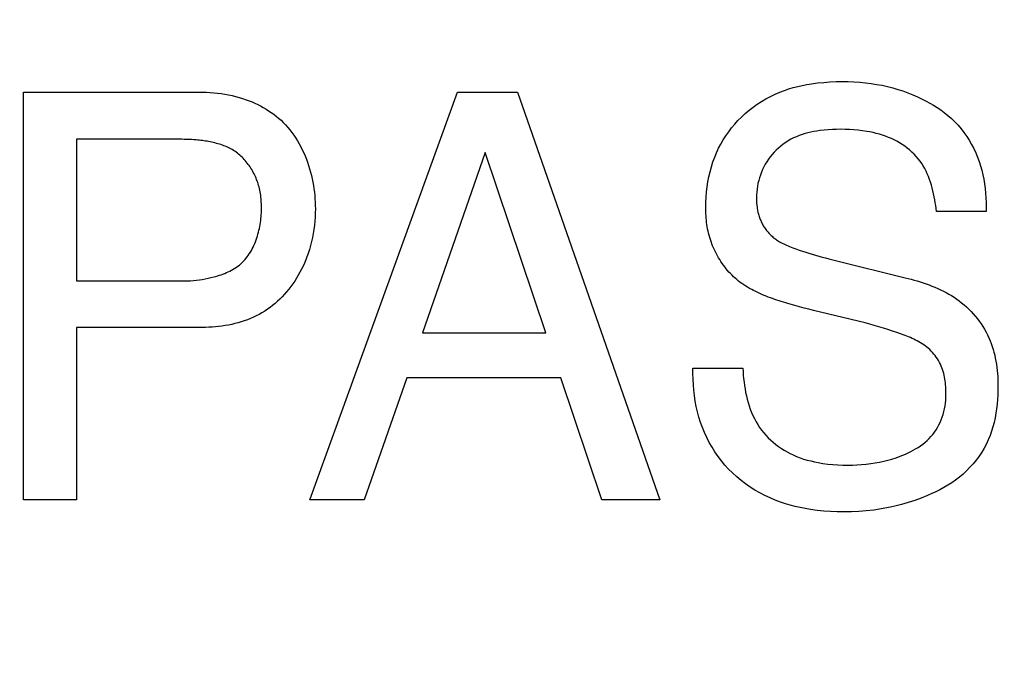
# Model space of a CAD drawing. Units: millimetres. Extents: x 0 to 1189, y 0 to 841.
# Drawn here: x 756 to 758, y 353 to 354 of the extents above; entities that cross this region are included whole.
import ezdxf

# ---------------------------------------------------------------- set-up
doc = ezdxf.new("R2010")
doc.units = ezdxf.units.MM
doc.header["$LTSCALE"] = 65.395
doc.layers.get('0').update_dxf_attribs({"linetype": 'CONTINUOUS'})
doc.layers.add('7_ALL_FEATURES', color=7, linetype='CONTINUOUS')
doc.layers.add('DEF_DRAFT_DIM', color=7, linetype='CONTINUOUS')
doc.styles.get("Standard").update_dxf_attribs({"font": 'txt', "width": 0.8})
doc.dimstyles.new('DIMSTYLE_1', dxfattribs={"dimtxt": 1.5, "dimasz": 3, "dimexe": 0.8, "dimexo": 0.2, "dimgap": 0.375, "dimtad": 1, "dimdsep": 46, "dimtxsty": 'Standard', "dimblk": 'OPEN', "dimblk1": 'OPEN', "dimblk2": 'OPEN', "dimcen": 0.09, "dimazin": 2, "dimtp": 0.1, "dimtm": 0.1, "dimtfac": 1, "dimtdec": 0, "dimtofl": 0, "dimtmove": 0, "dimatfit": 3, "dimldrblk": 'OPEN', "dimfxl": 1, "dimtolj": 1, "dimarcsym": 0})

# ---------------------------------------------------------------- blocks, each defined once
blk = doc.blocks.new('_OPEN')
at = {"color": 0, "linetype": 'ByBlock'}
for p, q in [((0, 0), (-1, 0.11667)), ((-1, -0.11667), (0, 0)), ((-1, 0), (0, 0))]:
    blk.add_line(p, q, dxfattribs=at)
blk = doc.blocks.new('*D15')
at = {"layer": 'DEF_DRAFT_DIM', "color": 2, "linetype": 'Continuous', "transparency": 16777216}
for p, q in [((798.2948, 355.3799), (798.2948, 293.0908)), ((706.7648, 301.9499), (706.7648, 293.0908)), ((706.7648, 293.0908), (706.7648, 291.9158)), ((798.2948, 293.0908), (798.2948, 291.9158)), ((706.7648, 292.7158), (752.5298, 292.7158)), ((798.2948, 292.7158), (752.5298, 292.7158))]:
    blk.add_line(p, q, dxfattribs=at)
at = {"layer": 'DEF_DRAFT_DIM', "color": 2, "linetype": 'Continuous', "transparency": 16777216, "xscale": 3, "yscale": 3, "zscale": 3, "rotation": 180}
blk.add_blockref('_OPEN', (706.7648, 292.7158), dxfattribs=at)
at = {"layer": 'DEF_DRAFT_DIM', "color": 2, "linetype": 'Continuous', "transparency": 16777216, "xscale": 3, "yscale": 3, "zscale": 3}
blk.add_blockref('_OPEN', (798.2948, 292.7158), dxfattribs=at)
blk = doc.blocks.new('*D19')
at = {"layer": 'DEF_DRAFT_DIM', "color": 2, "linetype": 'Continuous', "transparency": 16777216}
for p, q in [((693.0359, 355.2499), (692.6109, 355.2499)), ((847.2648, 355.2499), (693.0359, 355.2499)), ((693.4109, 355.2499), (693.4109, 327.7249)), ((693.4109, 300.1999), (693.4109, 327.7249)), ((693.0359, 300.1999), (692.6109, 300.1999)), ((711.9586, 300.1999), (693.0359, 300.1999))]:
    blk.add_line(p, q, dxfattribs=at)
at = {"layer": 'DEF_DRAFT_DIM', "color": 2, "linetype": 'Continuous', "transparency": 16777216, "xscale": 3, "yscale": 3, "zscale": 3}
for p, rotation in [((693.4109, 355.2499), 90), ((693.4109, 300.1999), 270)]:
    blk.add_blockref('_OPEN', p, dxfattribs=dict(at, rotation=rotation))
blk = doc.blocks.new('*D20')
at = {"layer": 'DEF_DRAFT_DIM', "color": 2, "linetype": 'Continuous', "transparency": 16777216}
for p, q in [((685.0013, 358.3999), (684.5763, 358.3999)), ((794.2548, 358.3999), (685.0013, 358.3999)), ((685.3763, 358.3999), (685.3763, 329.2999)), ((685.3763, 300.1999), (685.3763, 329.2999)), ((685.0013, 300.1999), (684.5763, 300.1999)), ((711.9586, 300.1999), (685.0013, 300.1999))]:
    blk.add_line(p, q, dxfattribs=at)
at = {"layer": 'DEF_DRAFT_DIM', "color": 2, "linetype": 'Continuous', "transparency": 16777216, "xscale": 3, "yscale": 3, "zscale": 3}
for p, rotation in [((685.3763, 358.3999), 90), ((685.3763, 300.1999), 270)]:
    blk.add_blockref('_OPEN', p, dxfattribs=dict(at, rotation=rotation))

msp = doc.modelspace()

# ---------------------------------------------------------------- linework, layer by layer
at = {"layer": '7_ALL_FEATURES', "color": 40, "linetype": 'Continuous'}
for p, q in [((757.6177, 354.2184), (757.627, 354.2196)), ((757.627, 354.2196), (757.6364, 354.2205)), ((757.6364, 354.2205), (757.6457, 354.2212)), ((757.6457, 354.2212), (757.6551, 354.2216)), ((757.6551, 354.2216), (757.6645, 354.2217)), ((757.6645, 354.2217), (757.6733, 354.2216)), ((757.6733, 354.2216), (757.6822, 354.2212)), ((757.6822, 354.2212), (757.691, 354.2207)), ((757.691, 354.2207), (757.6998, 354.2198)), ((757.6998, 354.2198), (757.7086, 354.2187)), ((756.4196, 354.2058), (756.6866, 354.2058)), ((756.4196, 353.5865), (756.4196, 354.2058)), ((756.6866, 354.2058), (756.6922, 354.2057)), ((756.6922, 354.2057), (756.6978, 354.2055)), ((756.6978, 354.2055), (756.7034, 354.2052)), ((756.7034, 354.2052), (756.709, 354.2048)), ((756.709, 354.2048), (756.7146, 354.2042)), ((756.8549, 353.5865), (757.0798, 354.2058)), ((757.0798, 354.2058), (757.1709, 354.2058)), ((757.1709, 354.2058), (757.3873, 353.5865)), ((757.5623, 354.2025), (757.5694, 354.2055)), ((757.5694, 354.2055), (757.5766, 354.2083)), ((757.5766, 354.2083), (757.5833, 354.2105)), ((757.5833, 354.2105), (757.5901, 354.2125)), ((757.5901, 354.2125), (757.5969, 354.2143)), ((757.5969, 354.2143), (757.6038, 354.2159)), ((757.6038, 354.2159), (757.6108, 354.2172)), ((757.6108, 354.2172), (757.6177, 354.2184)), ((757.7086, 354.2187), (757.7168, 354.2175)), ((757.7168, 354.2175), (757.725, 354.216)), ((757.725, 354.216), (757.7331, 354.2142)), ((757.7331, 354.2142), (757.7412, 354.2122)), ((757.7412, 354.2122), (757.7492, 354.2099)), ((757.7492, 354.2099), (757.7567, 354.2074)), ((757.7567, 354.2074), (757.7642, 354.2047)), ((757.7642, 354.2047), (757.7716, 354.2018)), ((756.7146, 354.2042), (756.7202, 354.2035)), ((756.7202, 354.2035), (756.7257, 354.2027)), ((756.7257, 354.2027), (756.7313, 354.2016)), ((756.7313, 354.2016), (756.7368, 354.2005)), ((756.7368, 354.2005), (756.7422, 354.1992)), ((756.7422, 354.1992), (756.7477, 354.1977)), ((756.7477, 354.1977), (756.753, 354.1961)), ((756.753, 354.1961), (756.7584, 354.1942)), ((756.7584, 354.1942), (756.7628, 354.1926)), ((756.7628, 354.1926), (756.7673, 354.1908)), ((756.7673, 354.1908), (756.7716, 354.1889)), ((757.5353, 354.1874), (757.5418, 354.1916)), ((757.5418, 354.1916), (757.5485, 354.1955)), ((757.5485, 354.1955), (757.5553, 354.1991)), ((757.5553, 354.1991), (757.5623, 354.2025)), ((757.7716, 354.2018), (757.779, 354.1986)), ((757.779, 354.1986), (757.7862, 354.1952)), ((757.7862, 354.1952), (757.792, 354.1922)), ((757.792, 354.1922), (757.7977, 354.1891)), ((756.7716, 354.1889), (756.7759, 354.1868)), ((756.7759, 354.1868), (756.7802, 354.1847)), ((756.7802, 354.1847), (756.7844, 354.1824)), ((756.7844, 354.1824), (756.7885, 354.18)), ((756.7885, 354.18), (756.7925, 354.1774)), ((756.7925, 354.1774), (756.7965, 354.1748)), ((756.7965, 354.1748), (756.8003, 354.172)), ((757.5169, 354.1731), (757.5228, 354.1781)), ((757.5228, 354.1781), (757.5289, 354.1829)), ((757.5289, 354.1829), (757.5353, 354.1874)), ((757.7977, 354.1891), (757.8034, 354.1858)), ((757.8034, 354.1858), (757.8089, 354.1824)), ((757.8089, 354.1824), (757.8143, 354.1787)), ((757.8143, 354.1787), (757.8196, 354.1748)), ((757.8196, 354.1748), (757.8251, 354.1703)), ((756.8003, 354.172), (756.8041, 354.1691)), ((756.8041, 354.1691), (756.8077, 354.166)), ((756.8077, 354.166), (756.8113, 354.1629)), ((756.8113, 354.1629), (756.8147, 354.1596)), ((757.501, 354.1571), (757.506, 354.1626)), ((757.506, 354.1626), (757.5112, 354.1679)), ((757.5112, 354.1679), (757.5169, 354.1731)), ((757.8251, 354.1703), (757.8304, 354.1656)), ((757.8304, 354.1656), (757.8356, 354.1606)), ((757.8356, 354.1606), (757.8405, 354.1554)), ((756.8147, 354.1596), (756.8182, 354.156)), ((756.8182, 354.156), (756.8215, 354.1522)), ((756.8215, 354.1522), (756.8248, 354.1484)), ((756.8248, 354.1484), (756.8279, 354.1444)), ((757.4876, 354.1395), (757.4919, 354.1456)), ((757.4919, 354.1456), (757.4963, 354.1515)), ((757.4963, 354.1515), (757.501, 354.1571)), ((757.6168, 354.1449), (757.6123, 354.1439)), ((757.6214, 354.1458), (757.6168, 354.1449)), ((757.6259, 354.1465), (757.6214, 354.1458)), ((757.6305, 354.1472), (757.6259, 354.1465)), ((757.6368, 354.1479), (757.6305, 354.1472)), ((757.6432, 354.1485), (757.6368, 354.1479)), ((757.6495, 354.1489), (757.6432, 354.1485)), ((757.6559, 354.1491), (757.6495, 354.1489)), ((757.6623, 354.1492), (757.6559, 354.1491)), ((757.6689, 354.1491), (757.6623, 354.1492)), ((757.6755, 354.1488), (757.6689, 354.1491)), ((757.6821, 354.1484), (757.6755, 354.1488)), ((757.6887, 354.1479), (757.6821, 354.1484)), ((757.6952, 354.1471), (757.6887, 354.1479)), ((757.7018, 354.1461), (757.6952, 354.1471)), ((757.7066, 354.1453), (757.7018, 354.1461)), ((757.7114, 354.1443), (757.7066, 354.1453)), ((757.8405, 354.1554), (757.8451, 354.1499)), ((757.8451, 354.1499), (757.8495, 354.1443)), ((756.6605, 354.134), (756.5004, 354.134)), ((756.5004, 354.134), (756.5004, 353.9189)), ((756.6641, 354.1339), (756.6605, 354.134)), ((756.6677, 354.1339), (756.6641, 354.1339)), ((756.6714, 354.1338), (756.6677, 354.1339)), ((756.675, 354.1336), (756.6714, 354.1338)), ((756.6786, 354.1334), (756.675, 354.1336)), ((756.6823, 354.1331), (756.6786, 354.1334)), ((756.6847, 354.1329), (756.6823, 354.1331)), ((756.687, 354.1326), (756.6847, 354.1329)), ((756.6894, 354.1324), (756.687, 354.1326)), ((756.6918, 354.1321), (756.6894, 354.1324)), ((756.6942, 354.1317), (756.6918, 354.1321)), ((756.6966, 354.1314), (756.6942, 354.1317)), ((756.699, 354.131), (756.6966, 354.1314)), ((756.7013, 354.1306), (756.699, 354.131)), ((756.7037, 354.1301), (756.7013, 354.1306)), ((756.706, 354.1296), (756.7037, 354.1301)), ((756.8279, 354.1444), (756.8308, 354.1403)), ((756.8308, 354.1403), (756.8336, 354.136)), ((756.8336, 354.136), (756.8363, 354.1317)), ((756.8363, 354.1317), (756.8389, 354.1273)), ((757.48, 354.1269), (757.4837, 354.1333)), ((757.4837, 354.1333), (757.4876, 354.1395)), ((757.5825, 354.1317), (757.5785, 354.1292)), ((757.5865, 354.134), (757.5825, 354.1317)), ((757.5906, 354.1361), (757.5865, 354.134)), ((757.5948, 354.138), (757.5906, 354.1361)), ((757.5991, 354.1397), (757.5948, 354.138)), ((757.6035, 354.1413), (757.5991, 354.1397)), ((757.6079, 354.1427), (757.6035, 354.1413)), ((757.6123, 354.1439), (757.6079, 354.1427)), ((757.7162, 354.1431), (757.7114, 354.1443)), ((757.7209, 354.1419), (757.7162, 354.1431)), ((757.7256, 354.1404), (757.7209, 354.1419)), ((757.7303, 354.1388), (757.7256, 354.1404)), ((757.7349, 354.137), (757.7303, 354.1388)), ((757.7392, 354.1352), (757.7349, 354.137)), ((757.7434, 354.1332), (757.7392, 354.1352)), ((757.7476, 354.131), (757.7434, 354.1332)), ((757.7516, 354.1287), (757.7476, 354.131)), ((757.8495, 354.1443), (757.8537, 354.1385)), ((757.8537, 354.1385), (757.8576, 354.1325)), ((757.8576, 354.1325), (757.8612, 354.1263)), ((756.7084, 354.1291), (756.706, 354.1296)), ((756.7107, 354.1285), (756.7084, 354.1291)), ((756.713, 354.1279), (756.7107, 354.1285)), ((756.7153, 354.1273), (756.713, 354.1279)), ((756.7176, 354.1266), (756.7153, 354.1273)), ((756.7199, 354.1259), (756.7176, 354.1266)), ((756.7222, 354.1251), (756.7199, 354.1259)), ((756.7244, 354.1243), (756.7222, 354.1251)), ((756.7266, 354.1234), (756.7244, 354.1243)), ((756.7288, 354.1225), (756.7266, 354.1234)), ((756.731, 354.1215), (756.7288, 354.1225)), ((756.7331, 354.1205), (756.731, 354.1215)), ((756.7352, 354.1194), (756.7331, 354.1205)), ((756.7372, 354.1183), (756.7352, 354.1194)), ((756.7392, 354.1171), (756.7372, 354.1183)), ((756.7411, 354.1158), (756.7392, 354.1171)), ((756.743, 354.1145), (756.7411, 354.1158)), ((756.8389, 354.1273), (756.8413, 354.1228)), ((756.8413, 354.1228), (756.8436, 354.1182)), ((756.8436, 354.1182), (756.8458, 354.1135)), ((757.4734, 354.1137), (757.4766, 354.1204)), ((757.4766, 354.1204), (757.48, 354.1269)), ((757.5641, 354.1176), (757.5609, 354.1144)), ((757.5675, 354.1208), (757.5641, 354.1176)), ((757.571, 354.1238), (757.5675, 354.1208)), ((757.5747, 354.1266), (757.571, 354.1238)), ((757.5785, 354.1292), (757.5747, 354.1266)), ((757.7556, 354.1262), (757.7516, 354.1287)), ((757.7595, 354.1236), (757.7556, 354.1262)), ((757.7632, 354.1208), (757.7595, 354.1236)), ((757.7669, 354.1178), (757.7632, 354.1208)), ((757.7703, 354.1147), (757.7669, 354.1178)), ((757.8612, 354.1263), (757.8645, 354.12)), ((757.8645, 354.12), (757.8676, 354.1135)), ((756.7449, 354.1131), (756.743, 354.1145)), ((756.7467, 354.1116), (756.7449, 354.1131)), ((756.7485, 354.1101), (756.7467, 354.1116)), ((756.7503, 354.1085), (756.7485, 354.1101)), ((756.752, 354.1068), (756.7503, 354.1085)), ((756.7537, 354.1052), (756.752, 354.1068)), ((756.7553, 354.1034), (756.7537, 354.1052)), ((756.7569, 354.1016), (756.7553, 354.1034)), ((756.7584, 354.0998), (756.7569, 354.1016)), ((756.8458, 354.1135), (756.8478, 354.1088)), ((756.8478, 354.1088), (756.8498, 354.104)), ((756.8498, 354.104), (756.8515, 354.0991)), ((757.1218, 354.1141), (757.0263, 353.8402)), ((757.2137, 353.8402), (757.1218, 354.1141)), ((757.4679, 354.0996), (757.4706, 354.1069)), ((757.4706, 354.1069), (757.4734, 354.1137)), ((757.5499, 354.1), (757.5475, 354.0961)), ((757.5524, 354.1038), (757.5499, 354.1)), ((757.5551, 354.1075), (757.5524, 354.1038)), ((757.5579, 354.111), (757.5551, 354.1075)), ((757.5609, 354.1144), (757.5579, 354.111)), ((757.7737, 354.1115), (757.7703, 354.1147)), ((757.7769, 354.1081), (757.7737, 354.1115)), ((757.7799, 354.1046), (757.7769, 354.1081)), ((757.7827, 354.101), (757.7799, 354.1046)), ((757.7853, 354.0973), (757.7827, 354.101)), ((757.8676, 354.1135), (757.8702, 354.1071)), ((757.8702, 354.1071), (757.8726, 354.1005)), ((757.8726, 354.1005), (757.8747, 354.0938)), ((756.7599, 354.098), (756.7584, 354.0998)), ((756.7614, 354.096), (756.7599, 354.098)), ((756.7628, 354.0941), (756.7614, 354.096)), ((756.7642, 354.0921), (756.7628, 354.0941)), ((756.7655, 354.0901), (756.7642, 354.0921)), ((756.7668, 354.088), (756.7655, 354.0901)), ((756.768, 354.0859), (756.7668, 354.088)), ((756.7692, 354.0838), (756.768, 354.0859)), ((756.8515, 354.0991), (756.8532, 354.0942)), ((756.8532, 354.0942), (756.8547, 354.0893)), ((756.8547, 354.0893), (756.8561, 354.0843)), ((757.4635, 354.0847), (757.4655, 354.0922)), ((757.4655, 354.0922), (757.4679, 354.0996)), ((757.5434, 354.088), (757.5416, 354.0839)), ((757.5454, 354.0921), (757.5434, 354.088)), ((757.5475, 354.0961), (757.5454, 354.0921)), ((757.7876, 354.0935), (757.7853, 354.0973)), ((757.7899, 354.0896), (757.7876, 354.0935)), ((757.7919, 354.0857), (757.7899, 354.0896)), ((757.7938, 354.0816), (757.7919, 354.0857)), ((757.8747, 354.0938), (757.8766, 354.087)), ((757.8766, 354.087), (757.8782, 354.0802)), ((756.7703, 354.0817), (756.7692, 354.0838)), ((756.7713, 354.0795), (756.7703, 354.0817)), ((756.7724, 354.0774), (756.7713, 354.0795)), ((756.7733, 354.0752), (756.7724, 354.0774)), ((756.7742, 354.0729), (756.7733, 354.0752)), ((756.7751, 354.0707), (756.7742, 354.0729)), ((756.7759, 354.0685), (756.7751, 354.0707)), ((756.8561, 354.0843), (756.8574, 354.0793)), ((756.8574, 354.0793), (756.8586, 354.0742)), ((756.8586, 354.0742), (756.8596, 354.0691)), ((757.4602, 354.0695), (757.4617, 354.0771)), ((757.4617, 354.0771), (757.4635, 354.0847)), ((757.5375, 354.0713), (757.5364, 354.0671)), ((757.5387, 354.0756), (757.5375, 354.0713)), ((757.54, 354.0797), (757.5387, 354.0756)), ((757.5416, 354.0839), (757.54, 354.0797)), ((757.7956, 354.0774), (757.7938, 354.0816)), ((757.7972, 354.0732), (757.7956, 354.0774)), ((757.7987, 354.0689), (757.7972, 354.0732)), ((757.8782, 354.0802), (757.8795, 354.0733)), ((757.8795, 354.0733), (757.8806, 354.0663)), ((756.7766, 354.0662), (756.7759, 354.0685)), ((756.7773, 354.0639), (756.7766, 354.0662)), ((756.7779, 354.0616), (756.7773, 354.0639)), ((756.7785, 354.0594), (756.7779, 354.0616)), ((756.7791, 354.0568), (756.7785, 354.0594)), ((756.7796, 354.0542), (756.7791, 354.0568)), ((756.8596, 354.0691), (756.8605, 354.064)), ((756.8605, 354.064), (756.8613, 354.0589)), ((756.8613, 354.0589), (756.862, 354.0538)), ((757.4582, 354.0541), (757.4591, 354.0618)), ((757.4591, 354.0618), (757.4602, 354.0695)), ((757.5349, 354.0584), (757.5344, 354.054)), ((757.5356, 354.0627), (757.5349, 354.0584)), ((757.5364, 354.0671), (757.5356, 354.0627)), ((757.8, 354.0645), (757.7987, 354.0689)), ((757.8013, 354.0601), (757.8, 354.0645)), ((757.8024, 354.0557), (757.8013, 354.0601)), ((757.8034, 354.0512), (757.8024, 354.0557)), ((757.8806, 354.0663), (757.8816, 354.0593)), ((757.8816, 354.0593), (757.8823, 354.0523)), ((756.78, 354.0516), (756.7796, 354.0542)), ((756.7804, 354.049), (756.78, 354.0516)), ((756.7807, 354.0464), (756.7804, 354.049)), ((756.7809, 354.0438), (756.7807, 354.0464)), ((756.7811, 354.0412), (756.7809, 354.0438)), ((756.7813, 354.0386), (756.7811, 354.0412)), ((756.862, 354.0538), (756.8625, 354.0487)), ((756.8625, 354.0487), (756.8629, 354.0437)), ((756.8629, 354.0437), (756.8632, 354.0386)), ((757.4572, 354.0386), (757.4575, 354.0463)), ((757.4575, 354.0463), (757.4582, 354.0541)), ((757.5341, 354.0497), (757.534, 354.0453)), ((757.534, 354.0453), (757.5341, 354.0416)), ((757.5344, 354.054), (757.5341, 354.0497)), ((757.5341, 354.0416), (757.5342, 354.0378)), ((757.8043, 354.0468), (757.8034, 354.0512)), ((757.8052, 354.0423), (757.8043, 354.0468)), ((757.8059, 354.0378), (757.8052, 354.0423)), ((757.8823, 354.0523), (757.8828, 354.0453)), ((757.8828, 354.0453), (757.8832, 354.0383)), ((756.7814, 354.036), (756.7813, 354.0386)), ((756.7815, 354.0334), (756.7814, 354.036)), ((756.7814, 354.0224), (756.7815, 354.0253)), ((756.7815, 354.0307), (756.7815, 354.0334)), ((756.7815, 354.0281), (756.7815, 354.0307)), ((756.7815, 354.0253), (756.7815, 354.0281)), ((756.8632, 354.0386), (756.8634, 354.0336)), ((756.8634, 354.0336), (756.8635, 354.0285)), ((756.8635, 354.0285), (756.8634, 354.0223)), ((757.457, 354.0308), (757.4572, 354.0386)), ((757.457, 354.0275), (757.457, 354.0308)), ((757.4571, 354.0242), (757.457, 354.0275)), ((757.5342, 354.0378), (757.5346, 354.0341)), ((757.5346, 354.0341), (757.535, 354.0304)), ((757.535, 354.0304), (757.5353, 354.0287)), ((757.5353, 354.0287), (757.5356, 354.027)), ((757.5356, 354.027), (757.5359, 354.0253)), ((757.5359, 354.0253), (757.5363, 354.0236)), ((757.8066, 354.0333), (757.8059, 354.0378)), ((757.8072, 354.0288), (757.8066, 354.0333)), ((757.8078, 354.0243), (757.8072, 354.0288)), ((757.8832, 354.0383), (757.8834, 354.0313)), ((757.8834, 354.0313), (757.8835, 354.0243)), ((756.78, 354.0076), (756.7804, 354.0106)), ((756.7804, 354.0106), (756.7808, 354.0136)), ((756.7808, 354.0136), (756.781, 354.0165)), ((756.781, 354.0165), (756.7812, 354.0194)), ((756.7812, 354.0194), (756.7814, 354.0224)), ((756.8631, 354.016), (756.8627, 354.0098)), ((756.8634, 354.0223), (756.8631, 354.016)), ((757.4572, 354.0209), (757.4571, 354.0242)), ((757.4574, 354.0176), (757.4572, 354.0209)), ((757.4576, 354.0143), (757.4574, 354.0176)), ((757.4579, 354.011), (757.4576, 354.0143)), ((757.4583, 354.0077), (757.4579, 354.011)), ((757.5363, 354.0236), (757.5367, 354.022)), ((757.5367, 354.022), (757.5371, 354.0203)), ((757.5371, 354.0203), (757.5376, 354.0186)), ((757.5376, 354.0186), (757.5381, 354.017)), ((757.5381, 354.017), (757.5387, 354.0154)), ((757.5387, 354.0154), (757.5393, 354.0137)), ((757.5393, 354.0137), (757.5399, 354.0121)), ((757.5399, 354.0121), (757.5406, 354.0105)), ((757.5406, 354.0105), (757.5413, 354.0089)), ((757.8835, 354.0243), (757.8078, 354.0243)), ((756.7771, 353.9929), (756.7778, 353.9958)), ((756.7778, 353.9958), (756.7785, 353.9988)), ((756.7785, 353.9988), (756.779, 354.0017)), ((756.779, 354.0017), (756.7796, 354.0047)), ((756.7796, 354.0047), (756.78, 354.0076)), ((756.8612, 353.9973), (756.8602, 353.9911)), ((756.862, 354.0035), (756.8612, 353.9973)), ((756.8627, 354.0098), (756.862, 354.0035)), ((757.4587, 354.0044), (757.4583, 354.0077)), ((757.4592, 354.0011), (757.4587, 354.0044)), ((757.4598, 353.9979), (757.4592, 354.0011)), ((757.4605, 353.9946), (757.4598, 353.9979)), ((757.5413, 354.0089), (757.542, 354.0074)), ((757.542, 354.0074), (757.5428, 354.0058)), ((757.5428, 354.0058), (757.5437, 354.0043)), ((757.5437, 354.0043), (757.5445, 354.0028)), ((757.5445, 354.0028), (757.5455, 354.0013)), ((757.5455, 354.0013), (757.5464, 353.9999)), ((757.5464, 353.9999), (757.5474, 353.9984)), ((757.5474, 353.9984), (757.5485, 353.997)), ((757.5485, 353.997), (757.5495, 353.9956)), ((757.5495, 353.9956), (757.5506, 353.9943)), ((756.7725, 353.9785), (756.7735, 353.9813)), ((756.7735, 353.9813), (756.7745, 353.9842)), ((756.7745, 353.9842), (756.7754, 353.9871)), ((756.7754, 353.9871), (756.7763, 353.99)), ((756.7763, 353.99), (756.7771, 353.9929)), ((756.8591, 353.9849), (756.8577, 353.9787)), ((756.8602, 353.9911), (756.8591, 353.9849)), ((757.4612, 353.9914), (757.4605, 353.9946)), ((757.4621, 353.9882), (757.4612, 353.9914)), ((757.463, 353.9849), (757.4621, 353.9882)), ((757.464, 353.9818), (757.463, 353.9849)), ((757.465, 353.9786), (757.464, 353.9818)), ((757.5506, 353.9943), (757.5518, 353.993)), ((757.5518, 353.993), (757.5529, 353.9916)), ((757.5529, 353.9916), (757.5541, 353.9904)), ((757.5541, 353.9904), (757.5554, 353.9891)), ((757.5554, 353.9891), (757.5566, 353.9879)), ((757.5566, 353.9879), (757.5579, 353.9867)), ((757.5579, 353.9867), (757.5592, 353.9856)), ((757.5592, 353.9856), (757.5606, 353.9844)), ((757.5606, 353.9844), (757.5619, 353.9834)), ((757.5619, 353.9834), (757.5633, 353.9823)), ((757.5633, 353.9823), (757.5647, 353.9813)), ((757.5647, 353.9813), (757.5662, 353.9803)), ((757.5662, 353.9803), (757.5676, 353.9793)), ((756.7647, 353.9626), (756.7662, 353.9651)), ((756.7662, 353.9651), (756.7676, 353.9677)), ((756.7676, 353.9677), (756.7689, 353.9704)), ((756.7689, 353.9704), (756.7702, 353.973)), ((756.7702, 353.973), (756.7714, 353.9758)), ((756.7714, 353.9758), (756.7725, 353.9785)), ((756.8544, 353.9666), (756.8525, 353.9606)), ((756.8561, 353.9726), (756.8544, 353.9666)), ((756.8577, 353.9787), (756.8561, 353.9726)), ((757.4662, 353.9754), (757.465, 353.9786)), ((757.4674, 353.9723), (757.4662, 353.9754)), ((757.4687, 353.9692), (757.4674, 353.9723)), ((757.4701, 353.9661), (757.4687, 353.9692)), ((757.4716, 353.9631), (757.4701, 353.9661)), ((757.5676, 353.9793), (757.5691, 353.9784)), ((757.5691, 353.9784), (757.5712, 353.9772)), ((757.5712, 353.9772), (757.5733, 353.9761)), ((757.5733, 353.9761), (757.5755, 353.9751)), ((757.5755, 353.9751), (757.5777, 353.9741)), ((757.5777, 353.9741), (757.5799, 353.9731)), ((757.5799, 353.9731), (757.5821, 353.9722)), ((757.5821, 353.9722), (757.5844, 353.9713)), ((757.5844, 353.9713), (757.5893, 353.9694)), ((757.5893, 353.9694), (757.5941, 353.9675)), ((757.5941, 353.9675), (757.5991, 353.9658)), ((757.5991, 353.9658), (757.604, 353.9641)), ((756.7543, 353.9489), (756.7562, 353.951)), ((756.7562, 353.951), (756.758, 353.9532)), ((756.758, 353.9532), (756.7598, 353.9554)), ((756.7598, 353.9554), (756.7615, 353.9577)), ((756.7615, 353.9577), (756.7631, 353.9601)), ((756.7631, 353.9601), (756.7647, 353.9626)), ((756.8489, 353.9509), (756.8469, 353.9461)), ((756.8507, 353.9557), (756.8489, 353.9509)), ((756.8525, 353.9606), (756.8507, 353.9557)), ((757.4731, 353.9601), (757.4716, 353.9631)), ((757.4748, 353.9571), (757.4731, 353.9601)), ((757.4764, 353.9542), (757.4748, 353.9571)), ((757.4782, 353.9513), (757.4764, 353.9542)), ((757.48, 353.9484), (757.4782, 353.9513)), ((757.604, 353.9641), (757.609, 353.9625)), ((757.609, 353.9625), (757.6139, 353.9609)), ((757.6139, 353.9609), (757.6189, 353.9594)), ((757.6189, 353.9594), (757.6239, 353.9579)), ((757.6239, 353.9579), (757.629, 353.9565)), ((757.629, 353.9565), (757.634, 353.9551)), ((757.634, 353.9551), (757.639, 353.9538)), ((757.639, 353.9538), (757.6441, 353.9525)), ((757.6441, 353.9525), (757.6542, 353.9499)), ((756.7337, 353.9339), (756.7362, 353.9352)), ((756.7362, 353.9352), (756.7387, 353.9366)), ((756.7387, 353.9366), (756.7411, 353.9381)), ((756.7411, 353.9381), (756.7435, 353.9397)), ((756.7435, 353.9397), (756.7458, 353.9413)), ((756.7458, 353.9413), (756.748, 353.9431)), ((756.748, 353.9431), (756.7502, 353.9449)), ((756.7502, 353.9449), (756.7523, 353.9468)), ((756.7523, 353.9468), (756.7543, 353.9489)), ((756.8425, 353.9367), (756.8401, 353.9321)), ((756.8448, 353.9414), (756.8425, 353.9367)), ((756.8469, 353.9461), (756.8448, 353.9414)), ((757.4819, 353.9456), (757.48, 353.9484)), ((757.4838, 353.9429), (757.4819, 353.9456)), ((757.4859, 353.9402), (757.4838, 353.9429)), ((757.4879, 353.9375), (757.4859, 353.9402)), ((757.4901, 353.935), (757.4879, 353.9375)), ((757.6542, 353.9499), (757.7601, 353.9239)), ((756.6827, 353.9201), (756.6872, 353.9207)), ((756.6872, 353.9207), (756.6916, 353.9213)), ((756.6916, 353.9213), (756.696, 353.9221)), ((756.696, 353.9221), (756.7004, 353.923)), ((756.7004, 353.923), (756.7048, 353.924)), ((756.7048, 353.924), (756.7092, 353.925)), ((756.7092, 353.925), (756.712, 353.9258)), ((756.712, 353.9258), (756.7148, 353.9266)), ((756.7148, 353.9266), (756.7176, 353.9275)), ((756.7176, 353.9275), (756.7203, 353.9284)), ((756.7203, 353.9284), (756.723, 353.9294)), ((756.723, 353.9294), (756.7258, 353.9304)), ((756.7258, 353.9304), (756.7284, 353.9315)), ((756.7284, 353.9315), (756.7311, 353.9327)), ((756.7311, 353.9327), (756.7337, 353.9339)), ((756.835, 353.9231), (756.8322, 353.9188)), ((756.8376, 353.9276), (756.835, 353.9231)), ((756.8401, 353.9321), (756.8376, 353.9276)), ((757.4923, 353.9324), (757.4901, 353.935)), ((757.4946, 353.93), (757.4923, 353.9324)), ((757.4969, 353.9276), (757.4946, 353.93)), ((757.4993, 353.9253), (757.4969, 353.9276)), ((757.5017, 353.923), (757.4993, 353.9253)), ((757.5042, 353.9209), (757.5017, 353.923)), ((757.5068, 353.9188), (757.5042, 353.9209)), ((757.7601, 353.9239), (757.7647, 353.9227)), ((757.7647, 353.9227), (757.7692, 353.9215)), ((757.7692, 353.9215), (757.7738, 353.9202)), ((757.7738, 353.9202), (757.7784, 353.9189)), ((756.5004, 353.9189), (756.6605, 353.9189)), ((756.6605, 353.9189), (756.6649, 353.9189)), ((756.6649, 353.9189), (756.6694, 353.9191)), ((756.6694, 353.9191), (756.6738, 353.9193)), ((756.6738, 353.9193), (756.6783, 353.9197)), ((756.6783, 353.9197), (756.6827, 353.9201)), ((756.8231, 353.9062), (756.8198, 353.9022)), ((756.8263, 353.9103), (756.8231, 353.9062)), ((756.8293, 353.9145), (756.8263, 353.9103)), ((756.8322, 353.9188), (756.8293, 353.9145)), ((757.5094, 353.9168), (757.5068, 353.9188)), ((757.512, 353.9149), (757.5094, 353.9168)), ((757.5149, 353.9129), (757.512, 353.9149)), ((757.5178, 353.9111), (757.5149, 353.9129)), ((757.5207, 353.9093), (757.5178, 353.9111)), ((757.5237, 353.9075), (757.5207, 353.9093)), ((757.5268, 353.9059), (757.5237, 353.9075)), ((757.5298, 353.9043), (757.5268, 353.9059)), ((757.7784, 353.9189), (757.7829, 353.9175)), ((757.7829, 353.9175), (757.7875, 353.916)), ((757.7875, 353.916), (757.792, 353.9145)), ((757.792, 353.9145), (757.7964, 353.9128)), ((757.7964, 353.9128), (757.8009, 353.9111)), ((757.8009, 353.9111), (757.8053, 353.9093)), ((757.8053, 353.9093), (757.8096, 353.9075)), ((757.8096, 353.9075), (757.8139, 353.9055)), ((757.8139, 353.9055), (757.8182, 353.9034)), ((756.8096, 353.8915), (756.806, 353.8882)), ((756.8131, 353.895), (756.8096, 353.8915)), ((756.8165, 353.8986), (756.8131, 353.895)), ((756.8198, 353.9022), (756.8165, 353.8986)), ((757.5329, 353.9027), (757.5298, 353.9043)), ((757.536, 353.9012), (757.5329, 353.9027)), ((757.5392, 353.8998), (757.536, 353.9012)), ((757.5424, 353.8984), (757.5392, 353.8998)), ((757.5456, 353.897), (757.5424, 353.8984)), ((757.5488, 353.8957), (757.5456, 353.897)), ((757.552, 353.8945), (757.5488, 353.8957)), ((757.5553, 353.8933), (757.552, 353.8945)), ((757.5586, 353.8921), (757.5553, 353.8933)), ((757.5619, 353.8909), (757.5586, 353.8921)), ((757.5652, 353.8898), (757.5619, 353.8909)), ((757.8182, 353.9034), (757.8224, 353.9012)), ((757.8224, 353.9012), (757.8265, 353.899)), ((757.8265, 353.899), (757.8306, 353.8966)), ((757.8306, 353.8966), (757.8346, 353.8941)), ((757.8346, 353.8941), (757.8385, 353.8914)), ((757.8385, 353.8914), (757.8423, 353.8887)), ((756.7906, 353.876), (756.7865, 353.8732)), ((756.7946, 353.8788), (756.7906, 353.876)), ((756.7985, 353.8818), (756.7946, 353.8788)), ((756.8023, 353.8849), (756.7985, 353.8818)), ((756.806, 353.8882), (756.8023, 353.8849)), ((757.5685, 353.8887), (757.5652, 353.8898)), ((757.5718, 353.8877), (757.5685, 353.8887)), ((757.5752, 353.8866), (757.5718, 353.8877)), ((757.5785, 353.8856), (757.5752, 353.8866)), ((757.5819, 353.8846), (757.5785, 353.8856)), ((757.5852, 353.8836), (757.5819, 353.8846)), ((757.5923, 353.8816), (757.5852, 353.8836)), ((757.5993, 353.8796), (757.5923, 353.8816)), ((757.6064, 353.8777), (757.5993, 353.8796)), ((757.6135, 353.8759), (757.6064, 353.8777)), ((757.6206, 353.8741), (757.6135, 353.8759)), ((757.8423, 353.8887), (757.846, 353.8858)), ((757.846, 353.8858), (757.8498, 353.8827)), ((757.8498, 353.8827), (757.8534, 353.8795)), ((757.8534, 353.8795), (757.8569, 353.8762)), ((757.8569, 353.8762), (757.8604, 353.8727)), ((756.7648, 353.8618), (756.7602, 353.8599)), ((756.7693, 353.8638), (756.7648, 353.8618)), ((756.7737, 353.8659), (756.7693, 353.8638)), ((756.778, 353.8682), (756.7737, 353.8659)), ((756.7823, 353.8707), (756.778, 353.8682)), ((756.7865, 353.8732), (756.7823, 353.8707)), ((757.6992, 353.8551), (757.6206, 353.8741)), ((757.8604, 353.8727), (757.8637, 353.8691)), ((757.8637, 353.8691), (757.8668, 353.8654)), ((757.8668, 353.8654), (757.8699, 353.8616)), ((757.8699, 353.8616), (757.8728, 353.8577)), ((756.6866, 353.8483), (756.5004, 353.8483)), ((756.5004, 353.8483), (756.5004, 353.5865)), ((756.6916, 353.8483), (756.6866, 353.8483)), ((756.6966, 353.8484), (756.6916, 353.8483)), ((756.7016, 353.8487), (756.6966, 353.8484)), ((756.7066, 353.8489), (756.7016, 353.8487)), ((756.7116, 353.8493), (756.7066, 353.8489)), ((756.7165, 353.8498), (756.7116, 353.8493)), ((756.7215, 353.8504), (756.7165, 353.8498)), ((756.7265, 353.8512), (756.7215, 353.8504)), ((756.7314, 353.852), (756.7265, 353.8512)), ((756.7363, 353.853), (756.7314, 353.852)), ((756.7412, 353.8541), (756.7363, 353.853)), ((756.746, 353.8553), (756.7412, 353.8541)), ((756.7508, 353.8567), (756.746, 353.8553)), ((756.7555, 353.8582), (756.7508, 353.8567)), ((756.7602, 353.8599), (756.7555, 353.8582)), ((757.7062, 353.8533), (757.6992, 353.8551)), ((757.7131, 353.8514), (757.7062, 353.8533)), ((757.7201, 353.8494), (757.7131, 353.8514)), ((757.727, 353.8473), (757.7201, 353.8494)), ((757.7339, 353.8451), (757.727, 353.8473)), ((757.8728, 353.8577), (757.8756, 353.8538)), ((757.8756, 353.8538), (757.8782, 353.8497)), ((757.8782, 353.8497), (757.8807, 353.8455)), ((757.8807, 353.8455), (757.8831, 353.8412)), ((757.0263, 353.8402), (757.2137, 353.8402)), ((757.7407, 353.8428), (757.7339, 353.8451)), ((757.7476, 353.8405), (757.7407, 353.8428)), ((757.7545, 353.838), (757.7476, 353.8405)), ((757.7572, 353.837), (757.7545, 353.838)), ((757.7599, 353.836), (757.7572, 353.837)), ((757.7626, 353.8349), (757.7599, 353.836)), ((757.7653, 353.8339), (757.7626, 353.8349)), ((757.768, 353.8328), (757.7653, 353.8339)), ((757.7707, 353.8316), (757.768, 353.8328)), ((757.7733, 353.8304), (757.7707, 353.8316)), ((757.7759, 353.8292), (757.7733, 353.8304)), ((757.8831, 353.8412), (757.8853, 353.8369)), ((757.8853, 353.8369), (757.8874, 353.8325)), ((757.8874, 353.8325), (757.8892, 353.8282)), ((757.7785, 353.8279), (757.7759, 353.8292)), ((757.781, 353.8265), (757.7785, 353.8279)), ((757.7835, 353.8251), (757.781, 353.8265)), ((757.7859, 353.8236), (757.7835, 353.8251)), ((757.7883, 353.822), (757.7859, 353.8236)), ((757.7907, 353.8204), (757.7883, 353.822)), ((757.7929, 353.8186), (757.7907, 353.8204)), ((757.7953, 353.8167), (757.7929, 353.8186)), ((757.7975, 353.8146), (757.7953, 353.8167)), ((757.8892, 353.8282), (757.8909, 353.8239)), ((757.8909, 353.8239), (757.8924, 353.8195)), ((757.8924, 353.8195), (757.8938, 353.815)), ((757.7997, 353.8125), (757.7975, 353.8146)), ((757.8018, 353.8102), (757.7997, 353.8125)), ((757.8038, 353.8079), (757.8018, 353.8102)), ((757.8057, 353.8055), (757.8038, 353.8079)), ((757.8075, 353.803), (757.8057, 353.8055)), ((757.8092, 353.8005), (757.8075, 353.803)), ((757.8108, 353.7979), (757.8092, 353.8005)), ((757.8938, 353.815), (757.8951, 353.8106)), ((757.8951, 353.8106), (757.8962, 353.806)), ((757.8962, 353.806), (757.8972, 353.8015)), ((757.8972, 353.8015), (757.8981, 353.7969)), ((757.4375, 353.7864), (757.5135, 353.7864)), ((757.4375, 353.7781), (757.4375, 353.7864)), ((757.5135, 353.7864), (757.5137, 353.7812)), ((757.8123, 353.7952), (757.8108, 353.7979)), ((757.8137, 353.7925), (757.8123, 353.7952)), ((757.8149, 353.7897), (757.8137, 353.7925)), ((757.816, 353.7869), (757.8149, 353.7897)), ((757.817, 353.7842), (757.816, 353.7869)), ((757.8981, 353.7969), (757.8989, 353.7923)), ((757.8989, 353.7923), (757.8995, 353.7877)), ((757.8995, 353.7877), (757.9001, 353.783)), ((757.0026, 353.7719), (756.9379, 353.5865)), ((757.2368, 353.7719), (757.0026, 353.7719)), ((757.2989, 353.5865), (757.2368, 353.7719)), ((757.4377, 353.7698), (757.4375, 353.7781)), ((757.5137, 353.7812), (757.5141, 353.7759)), ((757.5141, 353.7759), (757.5146, 353.7707)), ((757.5146, 353.7707), (757.5152, 353.7654)), ((757.8179, 353.7814), (757.817, 353.7842)), ((757.8187, 353.7785), (757.8179, 353.7814)), ((757.8194, 353.7757), (757.8187, 353.7785)), ((757.82, 353.7728), (757.8194, 353.7757)), ((757.8205, 353.7699), (757.82, 353.7728)), ((757.9001, 353.783), (757.9005, 353.7784)), ((757.9005, 353.7784), (757.9008, 353.7737)), ((757.9008, 353.7737), (757.9011, 353.7691)), ((757.4382, 353.7614), (757.4377, 353.7698)), ((757.4389, 353.7531), (757.4382, 353.7614)), ((757.5152, 353.7654), (757.5159, 353.7601)), ((757.5159, 353.7601), (757.5167, 353.7549)), ((757.8209, 353.767), (757.8205, 353.7699)), ((757.8213, 353.764), (757.8209, 353.767)), ((757.8216, 353.7611), (757.8213, 353.764)), ((757.8218, 353.7582), (757.8216, 353.7611)), ((757.822, 353.7552), (757.8218, 353.7582)), ((757.9011, 353.7691), (757.9012, 353.7645)), ((757.9012, 353.7645), (757.9012, 353.7598)), ((757.9012, 353.7598), (757.9012, 353.7529)), ((757.4399, 353.7448), (757.4389, 353.7531)), ((757.4411, 353.7366), (757.4399, 353.7448)), ((757.5167, 353.7549), (757.5176, 353.7497)), ((757.5176, 353.7497), (757.5187, 353.7445)), ((757.5187, 353.7445), (757.52, 353.7393)), ((757.8218, 353.7378), (757.8221, 353.7421)), ((757.8221, 353.7523), (757.822, 353.7552)), ((757.8222, 353.7493), (757.8221, 353.7523)), ((757.8221, 353.7421), (757.8222, 353.7464)), ((757.8222, 353.7464), (757.8222, 353.7493)), ((757.9009, 353.7459), (757.9005, 353.7389)), ((757.9012, 353.7529), (757.9009, 353.7459)), ((757.4426, 353.7284), (757.4411, 353.7366)), ((757.4445, 353.7202), (757.4426, 353.7284)), ((757.52, 353.7393), (757.5214, 353.7342)), ((757.5214, 353.7342), (757.5229, 353.7292)), ((757.5229, 353.7292), (757.5246, 353.7242)), ((757.82, 353.7248), (757.8208, 353.7291)), ((757.8208, 353.7291), (757.8214, 353.7335)), ((757.8214, 353.7335), (757.8218, 353.7378)), ((757.8999, 353.7319), (757.8991, 353.7249)), ((757.9005, 353.7389), (757.8999, 353.7319)), ((757.4466, 353.7122), (757.4445, 353.7202)), ((757.4491, 353.7042), (757.4466, 353.7122)), ((757.5246, 353.7242), (757.5265, 353.7193)), ((757.5265, 353.7193), (757.5286, 353.7145)), ((757.5286, 353.7145), (757.5309, 353.7098)), ((757.8151, 353.7081), (757.8166, 353.7122)), ((757.8166, 353.7122), (757.8179, 353.7163)), ((757.8179, 353.7163), (757.819, 353.7206)), ((757.819, 353.7206), (757.82, 353.7248)), ((757.8968, 353.7111), (757.8953, 353.7042)), ((757.898, 353.718), (757.8968, 353.7111)), ((757.8991, 353.7249), (757.898, 353.718)), ((757.4519, 353.6964), (757.4491, 353.7042)), ((757.455, 353.6886), (757.4519, 353.6964)), ((757.5309, 353.7098), (757.5334, 353.7052)), ((757.5334, 353.7052), (757.5361, 353.7007)), ((757.5361, 353.7007), (757.5389, 353.6965)), ((757.5389, 353.6965), (757.5419, 353.6924)), ((757.8072, 353.6927), (757.8094, 353.6964)), ((757.8094, 353.6964), (757.8115, 353.7002)), ((757.8115, 353.7002), (757.8134, 353.7041)), ((757.8134, 353.7041), (757.8151, 353.7081)), ((757.8935, 353.6975), (757.8915, 353.6908)), ((757.8953, 353.7042), (757.8935, 353.6975)), ((757.4585, 353.6811), (757.455, 353.6886)), ((757.4623, 353.6736), (757.4585, 353.6811)), ((757.5419, 353.6924), (757.5451, 353.6884)), ((757.5451, 353.6884), (757.5485, 353.6845)), ((757.5485, 353.6845), (757.5521, 353.6808)), ((757.5521, 353.6808), (757.5558, 353.6773)), ((757.7965, 353.6795), (757.7994, 353.6826)), ((757.7994, 353.6826), (757.8022, 353.6858)), ((757.8022, 353.6858), (757.8048, 353.6891)), ((757.8048, 353.6891), (757.8072, 353.6927)), ((757.8891, 353.6842), (757.8865, 353.6778)), ((757.8915, 353.6908), (757.8891, 353.6842)), ((757.4665, 353.6664), (757.4623, 353.6736)), ((757.4709, 353.6593), (757.4665, 353.6664)), ((757.5558, 353.6773), (757.5596, 353.6739)), ((757.5596, 353.6739), (757.5636, 353.6706)), ((757.5636, 353.6706), (757.5677, 353.6675)), ((757.5677, 353.6675), (757.5719, 353.6646)), ((757.776, 353.6639), (757.7797, 353.6662)), ((757.7797, 353.6662), (757.7833, 353.6686)), ((757.7833, 353.6686), (757.7868, 353.6711)), ((757.7868, 353.6711), (757.7901, 353.6738)), ((757.7901, 353.6738), (757.7934, 353.6766)), ((757.7934, 353.6766), (757.7965, 353.6795)), ((757.8836, 353.6714), (757.8802, 353.665)), ((757.8865, 353.6778), (757.8836, 353.6714)), ((757.4757, 353.6525), (757.4709, 353.6593)), ((757.4808, 353.6458), (757.4757, 353.6525)), ((757.5719, 353.6646), (757.5763, 353.6618)), ((757.5763, 353.6618), (757.5807, 353.6592)), ((757.5807, 353.6592), (757.5852, 353.6568)), ((757.5852, 353.6568), (757.5898, 353.6546)), ((757.5898, 353.6546), (757.595, 353.6524)), ((757.595, 353.6524), (757.6003, 353.6503)), ((757.7464, 353.6505), (757.7526, 353.6527)), ((757.7526, 353.6527), (757.7566, 353.6543)), ((757.7566, 353.6543), (757.7606, 353.656)), ((757.7606, 353.656), (757.7646, 353.6578)), ((757.7646, 353.6578), (757.7685, 353.6597)), ((757.7685, 353.6597), (757.7723, 353.6618)), ((757.7723, 353.6618), (757.776, 353.6639)), ((757.8724, 353.6528), (757.8681, 353.6469)), ((757.8765, 353.6588), (757.8724, 353.6528)), ((757.8802, 353.665), (757.8765, 353.6588)), ((757.4861, 353.6394), (757.4808, 353.6458)), ((757.4917, 353.6332), (757.4861, 353.6394)), ((757.6003, 353.6503), (757.6057, 353.6485)), ((757.6057, 353.6485), (757.6111, 353.6469)), ((757.6111, 353.6469), (757.6166, 353.6455)), ((757.6166, 353.6455), (757.6221, 353.6442)), ((757.6221, 353.6442), (757.6277, 353.6431)), ((757.6277, 353.6431), (757.6352, 353.6419)), ((757.6352, 353.6419), (757.6427, 353.6409)), ((757.6427, 353.6409), (757.6502, 353.6402)), ((757.6502, 353.6402), (757.6578, 353.6397)), ((757.6578, 353.6397), (757.6653, 353.6394)), ((757.6653, 353.6394), (757.6729, 353.6393)), ((757.6729, 353.6393), (757.6799, 353.6394)), ((757.6799, 353.6394), (757.6869, 353.6397)), ((757.6869, 353.6397), (757.6939, 353.6401)), ((757.6939, 353.6401), (757.7009, 353.6408)), ((757.7009, 353.6408), (757.7078, 353.6416)), ((757.7078, 353.6416), (757.7147, 353.6426)), ((757.7147, 353.6426), (757.7211, 353.6438)), ((757.7211, 353.6438), (757.7275, 353.6451)), ((757.7275, 353.6451), (757.7338, 353.6467)), ((757.7338, 353.6467), (757.7401, 353.6485)), ((757.7401, 353.6485), (757.7464, 353.6505)), ((757.8586, 353.6359), (757.8535, 353.6307)), ((757.8635, 353.6413), (757.8586, 353.6359)), ((757.8681, 353.6469), (757.8635, 353.6413)), ((757.4976, 353.6273), (757.4917, 353.6332)), ((757.504, 353.6215), (757.4976, 353.6273)), ((757.5106, 353.616), (757.504, 353.6215)), ((757.8425, 353.621), (757.8368, 353.6166)), ((757.8481, 353.6257), (757.8425, 353.621)), ((757.8535, 353.6307), (757.8481, 353.6257)), ((757.5174, 353.6108), (757.5106, 353.616)), ((757.5245, 353.6059), (757.5174, 353.6108)), ((757.5318, 353.6013), (757.5245, 353.6059)), ((757.825, 353.6087), (757.819, 353.6052)), ((757.8309, 353.6124), (757.825, 353.6087)), ((757.8368, 353.6166), (757.8309, 353.6124)), ((757.5392, 353.597), (757.5318, 353.6013)), ((757.5469, 353.593), (757.5392, 353.597)), ((757.5547, 353.5894), (757.5469, 353.593)), ((757.7942, 353.5931), (757.7845, 353.5892)), ((757.8005, 353.5959), (757.7942, 353.5931)), ((757.8068, 353.5988), (757.8005, 353.5959)), ((757.813, 353.6019), (757.8068, 353.5988)), ((757.819, 353.6052), (757.813, 353.6019)), ((756.5004, 353.5865), (756.4196, 353.5865)), ((756.9379, 353.5865), (756.8549, 353.5865)), ((757.3873, 353.5865), (757.2989, 353.5865)), ((757.5626, 353.586), (757.5547, 353.5894)), ((757.5706, 353.583), (757.5626, 353.586)), ((757.578, 353.5806), (757.5706, 353.583)), ((757.5855, 353.5784), (757.578, 353.5806)), ((757.5931, 353.5764), (757.5855, 353.5784)), ((757.6007, 353.5747), (757.5931, 353.5764)), ((757.7463, 353.5772), (757.7379, 353.5753)), ((757.7546, 353.5793), (757.7463, 353.5772)), ((757.7647, 353.5823), (757.7546, 353.5793)), ((757.7746, 353.5856), (757.7647, 353.5823)), ((757.7845, 353.5892), (757.7746, 353.5856)), ((757.6083, 353.5732), (757.6007, 353.5747)), ((757.616, 353.5719), (757.6083, 353.5732)), ((757.6262, 353.5705), (757.616, 353.5719)), ((757.6365, 353.5695), (757.6262, 353.5705)), ((757.6468, 353.5688), (757.6365, 353.5695)), ((757.657, 353.5683), (757.6468, 353.5688)), ((757.6674, 353.5682), (757.657, 353.5683)), ((757.6786, 353.5684), (757.6674, 353.5682)), ((757.6899, 353.5689), (757.6786, 353.5684)), ((757.7011, 353.5698), (757.6899, 353.5689)), ((757.7124, 353.571), (757.7011, 353.5698)), ((757.7209, 353.5722), (757.7124, 353.571)), ((757.7294, 353.5736), (757.7209, 353.5722)), ((757.7379, 353.5753), (757.7294, 353.5736))]:
    msp.add_line(p, q, dxfattribs=at)

# ---------------------------------------------------------------- dimensions: what is measured, and where the dimension line sits
at = {"layer": 'DEF_DRAFT_DIM', "color": 2, "linetype": 'Continuous'}
for base, p2, text, picture, middle in [((685.3763, 358.3999), (794.4548, 358.3999), '194', '*D20', (685.3763, 327.4999)), ((693.4109, 355.2499), (847.4648, 355.2499), '183.5', '*D19', (693.4109, 324.7249))]:
    dim = msp.add_linear_dim(base=base, p1=(712.1586, 300.1999), p2=p2, angle=90, text=text, dimstyle='DIMSTYLE_1', dxfattribs=at)
    dim.commit()
    dim.dimension.update_dxf_attribs({"geometry": picture, "text_midpoint": middle, "dimtype": 160})
dim = msp.add_linear_dim(base=(798.2948, 292.7158), p1=(706.7648, 302.1499), p2=(798.2948, 355.5799), text='305.1', dimstyle='DIMSTYLE_1', dxfattribs=at)
dim.commit()
dim.dimension.update_dxf_attribs({"geometry": '*D15', "text_midpoint": (757.4515, 292.7158), "dimtype": 160})

doc.saveas('drawing.dxf')
